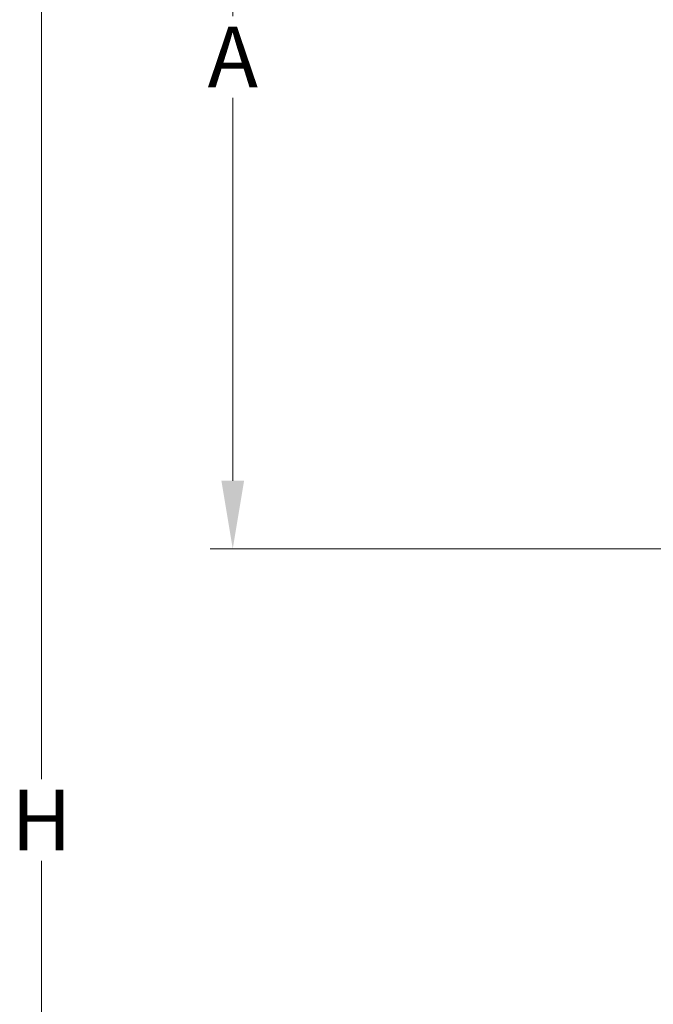
# Model space of a CAD drawing. Units: millimetres. Extents: x 32806 to 36222, y -5155 to 1739.
# Drawn here: x 32817 to 33653, y -1775 to -474 of the extents above; entities that cross this region are included whole.
import ezdxf

# ---------------------------------------------------------------- set-up
doc = ezdxf.new("R2010")
doc.units = ezdxf.units.MM
doc.header["$MEASUREMENT"] = 0
doc.layers.add('mõõdud', color=7, linetype='Continuous')
doc.styles.get("Standard").update_dxf_attribs({"font": 'romans.shx'})
doc.dimstyles.new('ISO_1-20', dxfattribs={"dimscale": 20, "dimtxt": 3, "dimasz": 3, "dimexe": 1.5, "dimexo": 0.5, "dimgap": 0.7, "dimtad": 0, "dimtih": 1, "dimtoh": 1, "dimdec": 0, "dimdsep": 46, "dimtxsty": 'Standard', "dimcen": 2, "dimclrd": 1, "dimclre": 1, "dimadec": 0, "dimazin": 0, "dimtfac": 0.666667, "dimtdec": 0, "dimtmove": 0, "dimatfit": 3, "dimfxl": 1, "dimtolj": 1, "dimtzin": 0, "dimarcsym": 0})

# ---------------------------------------------------------------- blocks, each defined once
blk = doc.blocks.new('*D806')
at = {"layer": 'Defpoints', "color": 0, "lineweight": 20, "transparency": 16777216}
for p in [(33054.9, 126.3), (33097.9, 126.3), (33757.6, -1173.3)]:
    blk.add_point(p, dxfattribs=at)
at = {"layer": 'mõõdud', "color": 1, "lineweight": -2, "transparency": 16777216}
for p, q in [((33064.9, 126.3), (33127.9, 126.3)), ((33097.9, 36.3), (33097.9, -469.5)), ((33097.9, -1083.3), (33097.9, -577.5)), ((33747.6, -1173.3), (33067.9, -1173.3))]:
    blk.add_line(p, q, dxfattribs=at)
at = {"layer": 'mõõdud', "color": 1, "lineweight": 20, "transparency": 16777216}
for points in [[(33082.9, 36.3), (33112.9, 36.3), (33097.9, 126.3)], [(33082.9, -1083.3), (33112.9, -1083.3), (33097.9, -1173.3)]]:
    blk.add_solid(points, dxfattribs=at)
at = {"layer": 'mõõdud', "color": 0, "transparency": 16777216, "insert": (33097.9, -523.5), "char_height": 80, "attachment_point": 5}
blk.add_mtext('\\A1;A', dxfattribs=at)
blk = doc.blocks.new('*D807')
at = {"layer": 'Defpoints', "color": 0, "lineweight": 20, "transparency": 16777216}
for p in [(32845.2, 126.3), (34116.8, 126.3), (33776.4, -3189.3)]:
    blk.add_point(p, dxfattribs=at)
at = {"layer": 'mõõdud', "color": 1, "lineweight": -2, "transparency": 16777216}
for p, q in [((34106.8, 126.3), (32815.2, 126.3)), ((32845.2, 36.3), (32845.2, -1477.5)), ((32845.2, -3099.3), (32845.2, -1585.5)), ((33766.4, -3189.3), (32815.2, -3189.3))]:
    blk.add_line(p, q, dxfattribs=at)
at = {"layer": 'mõõdud', "color": 1, "lineweight": 20, "transparency": 16777216}
for points in [[(32830.2, 36.3), (32860.2, 36.3), (32845.2, 126.3)], [(32830.2, -3099.3), (32860.2, -3099.3), (32845.2, -3189.3)]]:
    blk.add_solid(points, dxfattribs=at)
at = {"layer": 'mõõdud', "color": 0, "transparency": 16777216, "insert": (32845.2, -1531.5), "char_height": 80, "attachment_point": 5}
blk.add_mtext('\\A1;H', dxfattribs=at)
blk = doc.blocks.new('A$C4F2B0841')
at = {"layer": 'mõõdud'}
for base, p1, p2, text, picture, middle in [((30, 3602.216), (961.169, 286.595), (1301.545, 3602.216), 'H', '*D807', (30, 1944.405)), ((282.673, 3602.216), (942.405, 2302.599), (239.637, 3602.216), 'A', '*D806', (282.673, 2952.408))]:
    dim = blk.add_linear_dim(base=base, p1=p1, p2=p2, angle=90, text=text, dimstyle='ISO_1-20', override={"dimtxt": 4, "dimasz": 4.5}, dxfattribs=at)
    dim.commit()
    dim.dimension.update_dxf_attribs({"geometry": picture, "text_midpoint": middle, "dimtype": 128, "insert": (-32815.235, 3475.872)})

msp = doc.modelspace()

# ---------------------------------------------------------------- block references
at = {"lineweight": 20}
msp.add_blockref('A$C4F2B0841', (32815.2, -3475.9), dxfattribs=at)

doc.saveas('drawing.dxf')
